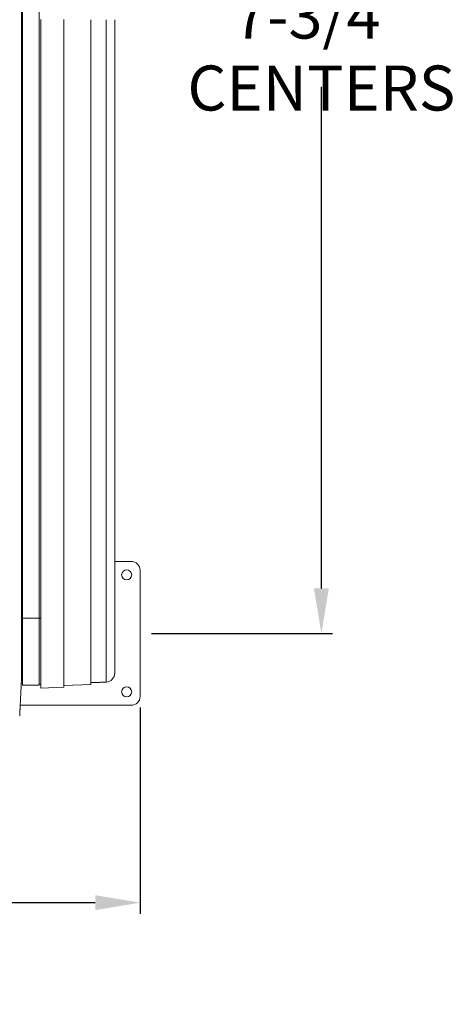
# Model space of a CAD drawing. Units: inches. Extents: x 3 to 482, y 121 to 358.
# Drawn here: x 353 to 377, y 265 to 320 of the extents above; entities that cross this region are included whole.
import ezdxf

# ---------------------------------------------------------------- set-up
doc = ezdxf.new("R2010")
doc.units = ezdxf.units.IN
doc.header["$MEASUREMENT"] = 0
doc.header["$PDMODE"] = 2
doc.header["$PDSIZE"] = 0.03
doc.layers.add('Unnamed [1]', color=7, linetype='Continuous', lineweight=0)
doc.styles.add('CK_TEXT_STYLE_0003', font='times.ttf', dxfattribs={"width": 0.75, "height": 2.5})
doc.styles.add('CK_TEXT_STYLE_0004', font='txt', dxfattribs={"width": 0.75, "height": 2.5})
doc.dimstyles.new('KEYCREATOR_DIMSTYLE', dxfattribs={"dimtxt": 2.5, "dimasz": 2.5, "dimexe": 0.625, "dimexo": 0.625, "dimtad": 0, "dimtih": 1, "dimtoh": 1, "dimdec": 6, "dimzin": 4, "dimdsep": 46, "dimlunit": 3, "dimtxsty": 'CK_TEXT_STYLE_0003', "dimsah": 1, "dimcen": 0, "dimadec": 0, "dimazin": 0, "dimtfac": 1, "dimtdec": 6, "dimtofl": 0, "dimtmove": 0, "dimatfit": 3, "dimfxl": 1, "dimtolj": 1, "dimtzin": 0, "dimarcsym": 0})

# ---------------------------------------------------------------- blocks, each defined once
blk = doc.blocks.new('*D3')
at = {"layer": 'Defpoints', "color": 0}
for p in [(359.516, 353.272), (359.516, 285.522), (369.596, 285.522)]:
    blk.add_point(p, dxfattribs=at)
at = {"layer": 'Unnamed [1]', "color": 18, "lineweight": -2, "true_color": 0x000000}
for p, q in [((360.141, 353.272), (370.221, 353.272)), ((369.596, 350.772), (369.596, 323.775)), ((369.596, 288.022), (369.596, 315.908)), ((360.141, 285.522), (370.221, 285.522))]:
    blk.add_line(p, q, dxfattribs=at)
at = {"layer": 'Unnamed [1]', "color": 18, "true_color": 0x000000}
for points in [[(370.012, 350.772), (369.179, 350.772), (369.596, 353.272)], [(369.179, 288.022), (370.012, 288.022), (369.596, 285.522)]]:
    blk.add_solid(points, dxfattribs=at)
at = {"layer": 'Unnamed [1]', "color": 18, "lineweight": 0, "true_color": 0x000000, "insert": (369.596, 319.841), "char_height": 2.5, "attachment_point": 5, "line_spacing_factor": 0.96, "style": 'CK_TEXT_STYLE_0003'}
blk.add_mtext('\\A1;5\'- 7-3/4"\\PCENTERS', dxfattribs=at)
blk = doc.blocks.new('*D8')
at = {"layer": 'Defpoints', "color": 0}
for p in [(123.516, 282.022), (359.516, 282.022), (359.516, 270.548)]:
    blk.add_point(p, dxfattribs=at)
at = {"layer": 'Unnamed [1]', "color": 18, "lineweight": -2, "true_color": 0x000000}
for p, q in [((123.516, 281.397), (123.516, 269.923)), ((359.516, 281.397), (359.516, 269.923)), ((126.016, 270.548), (237.513, 270.548)), ((357.016, 270.548), (245.659, 270.548))]:
    blk.add_line(p, q, dxfattribs=at)
at = {"layer": 'Unnamed [1]', "color": 18, "true_color": 0x000000}
for points in [[(126.016, 270.965), (126.016, 270.132), (123.516, 270.548)], [(357.016, 270.132), (357.016, 270.965), (359.516, 270.548)]]:
    blk.add_solid(points, dxfattribs=at)
at = {"layer": 'Unnamed [1]', "color": 18, "lineweight": 0, "true_color": 0x000000, "insert": (241.586, 270.548), "char_height": 2.5, "attachment_point": 5, "line_spacing_factor": 0.96, "style": 'CK_TEXT_STYLE_0004'}
blk.add_mtext('\\A1;19\'- 8"\\P{OAD}', dxfattribs=at)

msp = doc.modelspace()

# ---------------------------------------------------------------- linework, layer by layer
at = {"layer": 'Unnamed [1]', "color": 18, "linetype": 'Continuous', "lineweight": 0, "true_color": 0x000000}
for p, q in [((352.977717, 286.3674059), (352.977717, 354.376618)), ((353.897717, 352.4614059), (353.897717, 284.4401938)), ((353.9992263, 319.6419805), (353.9992263, 319.2181942)), ((355.2752261, 319.2181798), (355.2752261, 319.6419948)), ((355.2759248, 319.219917), (355.2759248, 319.639917)), ((356.7752278, 319.2199304), (356.7752278, 319.6399304)), ((357.616661, 319.2194213), (357.616661, 319.6407534)), ((358.0992924, 289.5218733), (359.0162512, 289.5218733)), ((359.5162512, 289.0218733), (359.5162512, 282.0218733)), ((353.9992225, 287.711227), (353.9992221, 287.711227)), ((352.9746396, 286.3674059), (352.9739918, 286.3674059)), ((352.9746374, 286.3674059), (352.9756282, 286.3674059)), ((352.977717, 286.3674059), (352.977717, 284.4401938)), ((353.8977171, 286.3674059), (353.9989885, 286.3674059)), ((353.9989612, 286.211227), (353.9992223, 286.211227)), ((352.9093834, 284.3375136), (352.9093816, 284.3143035)), ((352.9093834, 284.3375136), (352.9093816, 284.3143035)), ((352.9093816, 284.3143035), (352.9093819, 284.3185663)), ((352.977717, 284.4402017), (352.977717, 282.6357259)), ((353.897717, 284.4402017), (353.897717, 282.6357259)), ((353.999222, 282.4848929), (353.9992221, 284.4032605)), ((355.2752217, 282.5294518), (355.2752218, 284.4046946)), ((355.2759205, 282.6245623), (355.2759206, 284.4095226)), ((356.7752235, 282.6769191), (356.7752236, 284.4112379)), ((358.0992221, 283.3106275), (358.0992222, 284.4319949)), ((352.8980103, 282.7556173), (352.9777238, 282.7556173)), ((352.9777238, 282.6357259), (353.897722, 282.6357259)), ((353.897722, 282.6956734), (353.9992234, 282.6956734)), ((353.999222, 282.5849545), (353.999222, 282.5849543)), ((353.999222, 282.4848936), (355.2752217, 282.5294524)), ((355.2752244, 282.5294508), (353.9992234, 282.4848952)), ((355.2752217, 282.5294524), (355.2759205, 282.6245623)), ((356.7752235, 282.6769191), (355.2759205, 282.6245623)), ((359.0162512, 281.5218733), (352.8466908, 281.5218733))]:
    msp.add_line(p, q, dxfattribs=at)
at = {"layer": 'Unnamed [1]', "color": 18, "linetype": 'Continuous', "lineweight": 0}
for points in [[(352.9121297, 319.3900156), (352.9122441, 320.8516817)], [(352.9121303, 319.3985614), (352.9120158, 317.9368949), (352.9119013, 316.4752284), (352.9117868, 315.013562), (352.9116723, 313.5518955), (352.9115578, 312.0902291), (352.9114432, 310.6285626), (352.9113287, 309.1668961), (352.9112142, 307.7052297), (352.9110997, 306.2435632), (352.9109852, 304.7818968), (352.9108707, 303.3202303), (352.9107561, 301.8585638), (352.9106416, 300.3968974), (352.9105271, 298.9352309), (352.9104126, 297.4735645), (352.9102981, 296.011898), (352.9101835, 294.5502315), (352.910069, 293.0885651), (352.9099545, 291.6268986), (352.90984, 290.1652322), (352.9097255, 288.7035657), (352.909611, 287.2418992), (352.9094964, 285.7802328), (352.9093819, 284.3185663)], [(358.0992223, 284.431993), (358.0992224, 285.8810246), (358.0992226, 287.3301156), (358.0992228, 288.7792634), (358.099223, 290.2284657), (358.0992231, 291.6777198), (358.0992233, 293.1270233), (358.0992235, 294.5763737), (358.0992237, 296.0257684), (358.0992238, 297.4752051), (358.099224, 298.9246812), (358.0992242, 300.3741942), (358.0992244, 301.8237416), (358.0992245, 303.2733209), (358.0992247, 304.7229297), (358.0992249, 306.1725654), (358.0992251, 307.6222256), (358.0992252, 309.0719076), (358.0992254, 310.5216092), (358.0992256, 311.9713277), (358.0992258, 313.4210607), (358.0992259, 314.8708056), (358.0992261, 316.3205601), (358.0992263, 317.7703215), (358.0992265, 319.2200874)], [(353.9989612, 286.211227), (353.9989741, 286.1361878), (353.998987, 286.0611488), (353.9989996, 285.9861099), (353.999012, 285.9110712), (353.9990243, 285.8360327), (353.9990363, 285.7609944), (353.9990482, 285.6859562), (353.9990599, 285.6109183), (353.9990714, 285.5358804), (353.9990828, 285.4608428), (353.9990939, 285.3858053), (353.9991049, 285.310768), (353.9991157, 285.2357309), (353.9991263, 285.1606939), (353.9991367, 285.0856571), (353.9991469, 285.0106205), (353.999157, 284.935584), (353.9991669, 284.8605478), (353.9991766, 284.7855116), (353.9991861, 284.7104757), (353.9991954, 284.6354399), (353.9992045, 284.5604043), (353.9992134, 284.4853688), (353.9992222, 284.4103335)], [(352.9092934, 283.1919437), (352.909297, 283.2372147), (352.9093006, 283.2826647), (352.9093042, 283.3282868), (352.9093078, 283.3740745), (352.9093114, 283.420021), (352.909315, 283.4661197), (352.9093187, 283.5123639), (352.9093223, 283.5587469), (352.909326, 283.605262), (352.9093296, 283.6519026), (352.9093333, 283.698662), (352.909337, 283.7455334), (352.9093407, 283.7925103), (352.9093444, 283.8395859), (352.9093481, 283.8867536), (352.9093518, 283.9340067), (352.9093555, 283.9813384), (352.9093592, 284.0287422), (352.9093629, 284.0762114), (352.9093667, 284.1237392), (352.9093704, 284.171319), (352.9093741, 284.2189441), (352.9093779, 284.2666078), (352.9093816, 284.3143035)], [(358.0992222, 283.3103009), (358.0992222, 283.3105714), (358.0992222, 283.311789), (358.0992222, 283.3140239), (358.0992222, 283.3173459), (358.0992222, 283.3218251), (358.0992222, 283.3275313), (358.0992222, 283.3345185), (358.0992222, 283.3427763), (358.0992222, 283.3522778), (358.0992222, 283.3629966), (358.0992222, 283.3749061), (358.0992222, 283.3879796), (358.0992222, 283.4021917), (358.0992222, 283.417522), (358.0992222, 283.4339514), (358.0992222, 283.4514605), (358.0992222, 283.4700301), (358.0992222, 283.4896411), (358.0992222, 283.5102743), (358.0992222, 283.5319104), (358.0992222, 283.5545302), (358.0992222, 283.5781146), (358.0992222, 283.6026442), (358.0992222, 283.6280999), (358.0992222, 283.65446), (358.0992222, 283.6816926), (358.0992222, 283.7097633), (358.0992222, 283.7386378), (358.0992222, 283.7682816), (358.0992222, 283.7986606), (358.0992222, 283.8297401), (358.0992222, 283.861486), (358.0992222, 283.8938637), (358.0992222, 283.9268391), (358.0992222, 283.9603776), (358.0992222, 283.9944449), (358.0992222, 284.0290066), (358.0992222, 284.0640285), (358.0992222, 284.099476), (358.0992222, 284.1353149), (358.0992222, 284.1715107), (358.0992222, 284.2080292), (358.0992222, 284.2448358), (358.0992222, 284.2818963), (358.0992222, 284.3191763), (358.0992223, 284.3566415), (358.0992223, 284.3942573), (358.0992223, 284.4319896)], [(352.8155534, 280.9289717), (352.8161811, 280.9412686), (352.8168161, 280.9537233), (352.8174623, 280.9664196), (352.8181234, 280.9794415), (352.8188036, 280.9928727), (352.8195065, 281.0067971), (352.8202362, 281.0212987), (352.8209953, 281.0364326), (352.8217787, 281.0520784), (352.8225851, 281.0682083), (352.8234145, 281.0848197), (352.8242666, 281.1019097), (352.8251413, 281.1194757), (352.8260386, 281.1375149), (352.8269583, 281.1560246), (352.8279001, 281.175002), (352.8288641, 281.1944444), (352.8298501, 281.214349), (352.8308579, 281.2347132), (352.8318873, 281.2555342), (352.8329384, 281.2768092), (352.8340108, 281.2985346), (352.8351046, 281.3207072), (352.8362197, 281.3433232), (352.8373558, 281.3663793), (352.8385129, 281.3898719), (352.8396908, 281.4137975), (352.8408895, 281.4381526), (352.8421088, 281.4629337), (352.8433486, 281.4881373), (352.8446089, 281.5137598), (352.8458894, 281.5397978), (352.8471901, 281.5662478), (352.8485108, 281.5931062), (352.8498514, 281.6203696), (352.8512119, 281.6480343), (352.8525921, 281.676097), (352.8539918, 281.7045542), (352.8554111, 281.7334022), (352.8568496, 281.7626376), (352.8583074, 281.7922565), (352.859784, 281.8222538), (352.8612792, 281.8526239), (352.8627925, 281.8833611), (352.8643236, 281.9144601), (352.8658722, 281.9459151), (352.8674378, 281.9777206), (352.8690201, 282.0098711), (352.8706188, 282.042361), (352.8722335, 282.0751848), (352.8738639, 282.1083369), (352.8755095, 282.1418118), (352.87717, 282.1756038), (352.8788452, 282.2097074), (352.8805345, 282.2441171), (352.8822376, 282.2788274), (352.8839543, 282.3138325), (352.885684, 282.3491271), (352.8874266, 282.3847055), (352.8891815, 282.4205621), (352.8910076, 282.4567201), (352.8929369, 282.4932004), (352.8949292, 282.5299939), (352.8969442, 282.5670917), (352.8989417, 282.604485), (352.9008814, 282.6421646), (352.9027229, 282.6801218), (352.9044261, 282.7183476), (352.9059507, 282.7568331), (352.9072564, 282.7955692), (352.9083128, 282.8345443), (352.909129, 282.8737353), (352.909724, 282.9131165), (352.9101168, 282.9526621), (352.9103262, 282.9923461), (352.9103713, 283.032143), (352.9102711, 283.0720268), (352.9100446, 283.1119717), (352.9097106, 283.1519519), (352.9092881, 283.1919417)], [(356.7768758, 282.7820134), (356.7768065, 282.7776345), (356.7767373, 282.7732557), (356.7766681, 282.7688768), (356.7765989, 282.7644979), (356.7765298, 282.7601191), (356.7764607, 282.7557402), (356.7763917, 282.7513613), (356.7763227, 282.7469824), (356.7762537, 282.7426035), (356.7761848, 282.7382246), (356.7761159, 282.7338457), (356.776047, 282.7294668), (356.7759782, 282.7250879), (356.7759094, 282.7207089), (356.7758406, 282.71633), (356.7757719, 282.711951), (356.7757032, 282.7075721), (356.7756346, 282.7031931), (356.775566, 282.6988141), (356.7754974, 282.6944351), (356.7754289, 282.6900561), (356.7753604, 282.6856771), (356.7752919, 282.6812981), (356.7752235, 282.6769191)], [(356.7752243, 282.7819556), (356.8016212, 282.7828774), (356.8280471, 282.7838002), (356.8544976, 282.7847239), (356.8809678, 282.7856482), (356.9074531, 282.7865731), (356.9339488, 282.7874984), (356.9604502, 282.7884238), (356.9869527, 282.7893493), (357.0134516, 282.7902747), (357.0399421, 282.7911997), (357.0664197, 282.7921243), (357.0928796, 282.7930483), (357.1193172, 282.7939715), (357.1457277, 282.7948938), (357.1721066, 282.795815), (357.198449, 282.7967349), (357.2247518, 282.7976534), (357.2510168, 282.7985706), (357.2772475, 282.7994866), (357.3034473, 282.8004015), (357.3296194, 282.8013154), (357.3557673, 282.8022285), (357.3818944, 282.8031409), (357.408004, 282.8040527), (357.4340994, 282.8049639), (357.4601842, 282.8058748), (357.4862615, 282.8067855), (357.5123348, 282.8076959), (357.5384074, 282.8086064), (357.5644828, 282.809517), (357.5905643, 282.8104278), (357.6166552, 282.8113389)], [(357.6166567, 282.8113389), (357.617466, 282.8113665), (357.6182751, 282.8113955), (357.6190842, 282.8114256), (357.6198931, 282.8114571), (357.620702, 282.8114899), (357.6215107, 282.8115239), (357.6223194, 282.8115593), (357.6231279, 282.8115959), (357.6239364, 282.8116338), (357.6247447, 282.811673), (357.625553, 282.8117135), (357.6263612, 282.8117553), (357.6271692, 282.8117983), (357.6279772, 282.8118427), (357.6287851, 282.8118883), (357.6295929, 282.8119352), (357.6304006, 282.8119834), (357.6312082, 282.8120329), (357.6320157, 282.8120837), (357.6328231, 282.8121358), (357.6336304, 282.8121892), (357.6344376, 282.8122438), (357.6352447, 282.8122998), (357.6360517, 282.812357)]]:
    msp.add_lwpolyline(points, dxfattribs=at)
for points in [[(352.9121303, 319.3985637, 0), (352.9122447, 320.8590834, 0)], [(352.91213, 319.3942925, 0), (352.9120156, 317.9335933, 0), (352.9119011, 316.4728942, 0), (352.9117867, 315.0121951, 0), (352.9116722, 313.551496, 0), (352.9115578, 312.0907969, 0), (352.9114434, 310.6300977, 0), (352.9113289, 309.1693986, 0), (352.9112145, 307.7086995, 0), (352.9111, 306.2480004, 0), (352.9109856, 304.7873013, 0), (352.9108712, 303.3266021, 0), (352.9107567, 301.865903, 0), (352.9106423, 300.4052039, 0), (352.9105278, 298.9445048, 0), (352.9104134, 297.4838057, 0), (352.9102989, 296.0231065, 0), (352.9101845, 294.5624074, 0), (352.9100701, 293.1017083, 0), (352.9099556, 291.6410092, 0), (352.9098412, 290.1803101, 0), (352.9097267, 288.7196109, 0), (352.9096123, 287.2589118, 0), (352.9094978, 285.7982127, 0), (352.9093834, 284.3375136, 0)], [(353.9992225, 287.711227, 0), (353.9992227, 289.0236754, 0), (353.9992228, 290.3361644, 0), (353.999223, 291.6486925, 0), (353.9992232, 292.9612582, 0), (353.9992233, 294.2738601, 0), (353.9992235, 295.5864966, 0), (353.9992236, 296.8991663, 0), (353.9992238, 298.2118677, 0), (353.999224, 299.5245993, 0), (353.9992241, 300.8373597, 0), (353.9992243, 302.1501473, 0), (353.9992244, 303.4629608, 0), (353.9992246, 304.7757985, 0), (353.9992247, 306.088659, 0), (353.9992249, 307.4015409, 0), (353.9992251, 308.7144427, 0), (353.9992252, 310.0273628, 0), (353.9992254, 311.3402998, 0), (353.9992255, 312.6532523, 0), (353.9992257, 313.9662187, 0), (353.9992259, 315.2791976, 0), (353.999226, 316.5921874, 0), (353.9992262, 317.9051868, 0), (353.9992263, 319.2181942, 0)], [(355.2752218, 284.4046946, 0), (355.275222, 285.8548049, 0), (355.2752222, 287.304969, 0), (355.2752224, 288.7551851, 0), (355.2752225, 290.2054511, 0), (355.2752227, 291.655765, 0), (355.2752229, 293.1061249, 0), (355.2752231, 294.5565287, 0), (355.2752232, 296.0069744, 0), (355.2752234, 297.45746, 0), (355.2752236, 298.9079836, 0), (355.2752238, 300.3585432, 0), (355.2752239, 301.8091367, 0), (355.2752241, 303.2597621, 0), (355.2752243, 304.7104175, 0), (355.2752245, 306.1611009, 0), (355.2752246, 307.6118102, 0), (355.2752248, 309.0625435, 0), (355.275225, 310.5132988, 0), (355.2752252, 311.964074, 0), (355.2752253, 313.4148672, 0), (355.2752255, 314.8656764, 0), (355.2752257, 316.3164995, 0), (355.2752259, 317.7673347, 0), (355.2752261, 319.2181798, 0)], [(355.2759206, 284.4095226, 0), (355.2759208, 285.8595041, 0), (355.275921, 287.3095396, 0), (355.2759212, 288.7596269, 0), (355.2759213, 290.2097642, 0), (355.2759215, 291.6599494, 0), (355.2759217, 293.1101805, 0), (355.2759219, 294.5604555, 0), (355.275922, 296.0107725, 0), (355.2759222, 297.4611294, 0), (355.2759224, 298.9115242, 0), (355.2759226, 300.361955, 0), (355.2759227, 301.8124197, 0), (355.2759229, 303.2629163, 0), (355.2759231, 304.7134429, 0), (355.2759233, 306.1639975, 0), (355.2759234, 307.614578, 0), (355.2759236, 309.0651825, 0), (355.2759238, 310.5158089, 0), (355.275924, 311.9664553, 0), (355.2759241, 313.4171197, 0), (355.2759243, 314.8678, 0), (355.2759245, 316.3184944, 0), (355.2759247, 317.7692007, 0), (355.2759248, 319.219917, 0)], [(356.7752236, 284.4112379, 0), (356.7752238, 285.8611486, 0), (356.775224, 287.3111131, 0), (356.7752242, 288.7611296, 0), (356.7752243, 290.2111959, 0), (356.7752245, 291.6613102, 0), (356.7752247, 293.1114704, 0), (356.7752249, 294.5616746, 0), (356.775225, 296.0119206, 0), (356.7752252, 297.4622066, 0), (356.7752254, 298.9125305, 0), (356.7752256, 300.3628903, 0), (356.7752257, 301.8132841, 0), (356.7752259, 303.2637099, 0), (356.7752261, 304.7141656, 0), (356.7752263, 306.1646492, 0), (356.7752264, 307.6151588, 0), (356.7752266, 309.0656923, 0), (356.7752268, 310.5162479, 0), (356.775227, 311.9668233, 0), (356.7752271, 313.4174168, 0), (356.7752273, 314.8680262, 0), (356.7752275, 316.3186496, 0), (356.7752277, 317.769285, 0), (356.7752278, 319.2199304, 0)], [(357.6166568, 284.4150988, 0), (357.616657, 285.8648274, 0), (357.6166572, 287.3146099, 0), (357.6166574, 288.7644443, 0), (357.6166575, 290.2143286, 0), (357.6166577, 291.6642608, 0), (357.6166579, 293.114239, 0), (357.6166581, 294.564261, 0), (357.6166582, 296.014325, 0), (357.6166584, 297.4644289, 0), (357.6166586, 298.9145708, 0), (357.6166588, 300.3647485, 0), (357.6166589, 301.8149603, 0), (357.6166591, 303.2652039, 0), (357.6166593, 304.7154775, 0), (357.6166595, 306.165779, 0), (357.6166596, 307.6161065, 0), (357.6166598, 309.066458, 0), (357.61666, 310.5168314, 0), (357.6166602, 311.9672248, 0), (357.6166603, 313.4176361, 0), (357.6166605, 314.8680635, 0), (357.6166607, 316.3185048, 0), (357.6166609, 317.768958, 0), (357.616661, 319.2194213, 0)], [(358.0992265, 319.6400771, 0), (358.0992265, 319.6225778, 0), (358.0992265, 319.6050785, 0), (358.0992265, 319.5875792, 0), (358.0992265, 319.5700799, 0), (358.0992265, 319.5525806, 0), (358.0992265, 319.5350813, 0), (358.0992265, 319.517582, 0), (358.0992265, 319.5000828, 0), (358.0992265, 319.4825835, 0), (358.0992265, 319.4650842, 0), (358.0992265, 319.4475849, 0), (358.0992265, 319.4300856, 0), (358.0992265, 319.4125863, 0), (358.0992265, 319.395087, 0), (358.0992265, 319.3775877, 0), (358.0992265, 319.3600885, 0), (358.0992265, 319.3425892, 0), (358.0992265, 319.3250899, 0), (358.0992265, 319.3075906, 0), (358.0992265, 319.2900913, 0), (358.0992265, 319.272592, 0), (358.0992265, 319.2550927, 0), (358.0992265, 319.2375934, 0), (358.0992265, 319.2200941, 0)], [(353.9992221, 287.711227, 0), (353.9992113, 287.648727, 0), (353.9992004, 287.586227, 0), (353.9991895, 287.523727, 0), (353.9991786, 287.461227, 0), (353.9991678, 287.398727, 0), (353.9991569, 287.336227, 0), (353.999146, 287.273727, 0), (353.9991351, 287.211227, 0), (353.9991243, 287.148727, 0), (353.9991134, 287.086227, 0), (353.9991025, 287.023727, 0), (353.9990916, 286.961227, 0), (353.9990808, 286.898727, 0), (353.9990699, 286.836227, 0), (353.999059, 286.773727, 0), (353.9990481, 286.711227, 0), (353.9990373, 286.648727, 0), (353.9990264, 286.586227, 0), (353.9990155, 286.523727, 0), (353.9990047, 286.461227, 0), (353.9989938, 286.398727, 0), (353.9989829, 286.336227, 0), (353.998972, 286.273727, 0), (353.9989612, 286.211227, 0)], [(353.9992225, 287.711227, 0), (353.9992225, 287.648727, 0), (353.9992225, 287.586227, 0), (353.9992225, 287.523727, 0), (353.9992225, 287.461227, 0), (353.9992225, 287.398727, 0), (353.9992225, 287.336227, 0), (353.9992225, 287.273727, 0), (353.9992225, 287.211227, 0), (353.9992225, 287.148727, 0), (353.9992224, 287.086227, 0), (353.9992224, 287.023727, 0), (353.9992224, 286.961227, 0), (353.9992224, 286.898727, 0), (353.9992224, 286.836227, 0), (353.9992224, 286.773727, 0), (353.9992224, 286.711227, 0), (353.9992224, 286.648727, 0), (353.9992224, 286.586227, 0), (353.9992224, 286.523727, 0), (353.9992224, 286.461227, 0), (353.9992224, 286.398727, 0), (353.9992224, 286.336227, 0), (353.9992224, 286.273727, 0), (353.9992223, 286.211227, 0)], [(352.9739918, 286.3674059, 0), (352.9714556, 286.3674059, 0), (352.9688951, 286.3674059, 0), (352.9663119, 286.3674059, 0), (352.9637074, 286.3674059, 0), (352.9610833, 286.3674059, 0), (352.958441, 286.3674059, 0), (352.9557822, 286.3674059, 0), (352.9531083, 286.3674059, 0), (352.9504209, 286.3674059, 0), (352.9477216, 286.3674059, 0), (352.9450119, 286.3674059, 0), (352.9422933, 286.3674059, 0), (352.9395674, 286.3674059, 0), (352.9368358, 286.3674059, 0), (352.9340999, 286.3674059, 0), (352.9313614, 286.3674059, 0), (352.9286217, 286.3674059, 0), (352.9258825, 286.3674059, 0), (352.9231452, 286.3674059, 0), (352.9204114, 286.3674059, 0), (352.9176827, 286.3674059, 0), (352.9149606, 286.3674059, 0), (352.9122467, 286.3674059, 0), (352.9095424, 286.3674059, 0)], [(352.9772507, 286.3674059, 0), (352.977183, 286.3674059, 0), (352.9771153, 286.3674059, 0), (352.9770476, 286.3674059, 0), (352.9769799, 286.3674059, 0), (352.9769122, 286.3674059, 0), (352.9768445, 286.3674059, 0), (352.9767768, 286.3674059, 0), (352.9767091, 286.3674059, 0), (352.9766415, 286.3674059, 0), (352.9765738, 286.3674059, 0), (352.9765061, 286.3674059, 0), (352.9764385, 286.3674059, 0), (352.9763708, 286.3674059, 0), (352.9763032, 286.3674059, 0), (352.9762356, 286.3674059, 0), (352.976168, 286.3674059, 0), (352.9761004, 286.3674059, 0), (352.9760329, 286.3674059, 0), (352.9759654, 286.3674059, 0), (352.9758979, 286.3674059, 0), (352.9758304, 286.3674059, 0), (352.975763, 286.3674059, 0), (352.9756956, 286.3674059, 0), (352.9756282, 286.3674059, 0)], [(353.8946374, 286.3674059, 0), (353.8564123, 286.3674059, 0), (353.818187, 286.3674059, 0), (353.7799617, 286.3674059, 0), (353.7417363, 286.3674059, 0), (353.7035108, 286.3674059, 0), (353.6652853, 286.3674059, 0), (353.6270598, 286.3674059, 0), (353.5888344, 286.3674059, 0), (353.5506089, 286.3674059, 0), (353.5123836, 286.3674059, 0), (353.4741584, 286.3674059, 0), (353.4359332, 286.3674059, 0), (353.3977083, 286.3674059, 0), (353.3594835, 286.3674059, 0), (353.3212589, 286.3674059, 0), (353.2830345, 286.3674059, 0), (353.2448104, 286.3674059, 0), (353.2065866, 286.3674059, 0), (353.168363, 286.3674059, 0), (353.1301398, 286.3674059, 0), (353.0919169, 286.3674059, 0), (353.0536944, 286.3674059, 0), (353.0154724, 286.3674059, 0), (352.9772507, 286.3674059, 0)], [(353.9992221, 284.4032605, 0), (353.9992221, 284.4785907, 0), (353.9992221, 284.5539211, 0), (353.9992222, 284.6292516, 0), (353.9992222, 284.7045823, 0), (353.9992222, 284.7799131, 0), (353.9992222, 284.8552441, 0), (353.9992222, 284.9305752, 0), (353.9992222, 285.0059065, 0), (353.9992222, 285.0812379, 0), (353.9992222, 285.1565695, 0), (353.9992222, 285.2319012, 0), (353.9992222, 285.3072331, 0), (353.9992222, 285.3825651, 0), (353.9992223, 285.4578973, 0), (353.9992223, 285.5332296, 0), (353.9992223, 285.6085621, 0), (353.9992223, 285.6838947, 0), (353.9992223, 285.7592274, 0), (353.9992223, 285.8345603, 0), (353.9992223, 285.9098934, 0), (353.9992223, 285.9852265, 0), (353.9992223, 286.0605599, 0), (353.9992223, 286.1358933, 0), (353.9992223, 286.211227, 0)], [(357.6166567, 282.811339, 0), (357.6166567, 282.8149678, 0), (357.6166567, 282.8257635, 0), (357.6166567, 282.843498, 0), (357.6166567, 282.8679434, 0), (357.6166567, 282.8988718, 0), (357.6166567, 282.9360552, 0), (357.6166567, 282.9792656, 0), (357.6166567, 283.0282751, 0), (357.6166567, 283.0828558, 0), (357.6166567, 283.1427797, 0), (357.6166567, 283.2078189, 0), (357.6166567, 283.2777454, 0), (357.6166567, 283.3523312, 0), (357.6166568, 283.4313484, 0), (357.6166568, 283.5145691, 0), (357.6166568, 283.6017653, 0), (357.6166568, 283.692709, 0), (357.6166568, 283.7871723, 0), (357.6166568, 283.8849273, 0), (357.6166568, 283.985746, 0), (357.6166568, 284.0894004, 0), (357.6166568, 284.1956627, 0), (357.6166568, 284.3043048, 0), (357.6166568, 284.4150988, 0)]]:
    msp.add_polyline3d(points, dxfattribs=at)
at = {"layer": 'Unnamed [1]', "color": 18, "linetype": 'Continuous', "lineweight": 0, "true_color": 0x000000}
for centre, radius, start, end in [((358.7662512, 288.7718733), 0.28125, 0, 180), ((359.0162512, 289.0218733), 0.5, 0, 90), ((358.7662512, 288.7718733), 0.28125, 180, 0), ((357.6000257, 283.310259), 0.4991971, 274.00225787, 0.04226434), ((358.7662512, 282.2718733), 0.28125, 0, 180), ((358.7662512, 282.2718733), 0.28125, 180, 0), ((359.0162512, 282.0218733), 0.5, 270, 0)]:
    msp.add_arc(centre, radius, start, end, dxfattribs=at)

# ---------------------------------------------------------------- dimensions: what is measured, and where the dimension line sits
at = {"layer": 'Unnamed [1]', "color": 18, "lineweight": 0, "true_color": 0x000000}
dim = msp.add_linear_dim(base=(369.5956116, 285.5218733), p1=(359.5162512, 353.2718733), p2=(359.5162512, 285.5218733), angle=90, text='5\'- 7-3/4"\\PCENTERS', dimstyle='KEYCREATOR_DIMSTYLE', dxfattribs=at)
dim.commit()
dim.dimension.update_dxf_attribs({"geometry": '*D3', "text_midpoint": (369.5956116, 319.8414612), "dimtype": 160, "text_rotation": 360})
dim = msp.add_linear_dim(base=(359.5162512, 270.5482788), p1=(123.5162512, 282.0218733), p2=(359.5162512, 282.0218733), text='19\'- 8"\\P{OAD}', dimstyle='KEYCREATOR_DIMSTYLE', override={"dimtxsty": 'CK_TEXT_STYLE_0004'}, dxfattribs=at)
dim.commit()
dim.dimension.update_dxf_attribs({"geometry": '*D8', "text_midpoint": (241.5861511, 270.5482788), "dimtype": 160})

doc.saveas('drawing.dxf')
